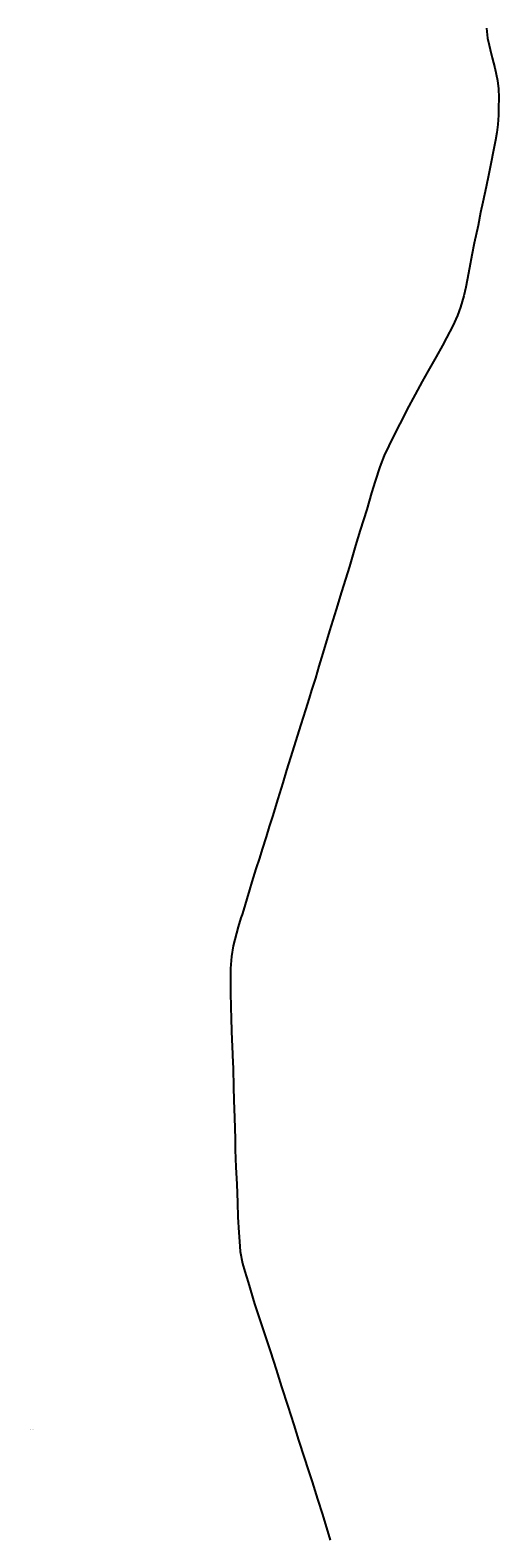
# Model space of a CAD drawing. Extents: x 0 to 1301840, y 0 to 309547.
# Drawn here: x 1300332 to 1301822, y 291985 to 296778 of the extents above; entities that cross this region are included whole.
import ezdxf
from ezdxf.enums import TextEntityAlignment as Align

# ---------------------------------------------------------------- set-up
doc = ezdxf.new("R2010")
doc.units = 0
doc.header["$MEASUREMENT"] = 0
doc.layers.add('Labels', color=7, linetype='CONTINUOUS')
doc.layers.add('t', color=7, linetype='CONTINUOUS')

# ---------------------------------------------------------------- blocks, each defined once
blk = doc.blocks.new('T6018E1A20DFD4181B3929874604D03')
at = {"layer": 't', "color": 7, "linetype": 'Continuous'}
blk.add_lwpolyline([(1301782.4, 296783.89), (1301785.15, 296751.57), (1301790.78, 296729.54), (1301794.43, 296715.55), (1301800.83, 296689.92), (1301808.47, 296657.42), (1301817.11, 296617.31), (1301820.51, 296591.45), (1301821.68, 296563.38), (1301821.03, 296529.42), (1301820.52, 296507.06), (1301818.87, 296477.91), (1301815.69, 296452.61), (1301811.24, 296427.33), (1301804.88, 296396.2), (1301796.1, 296352.89), (1301789.37, 296320.81), (1301781.25, 296279.93), (1301770.41, 296230.32), (1301763.86, 296197.82), (1301755.58, 296156.5), (1301743.72, 296100.61), (1301735.96, 296062.41), (1301728.84, 296022.37), (1301721.47, 295983.23), (1301717.16, 295960.25), (1301710.6, 295933.47), (1301700.38, 295897.02), (1301690.45, 295870.98), (1301675.73, 295838.15), (1301655.77, 295799.46), (1301642.55, 295774.86), (1301622.96, 295739.58), (1301597.41, 295694.46), (1301578.45, 295661.1), (1301555.36, 295619.01), (1301529.64, 295570.9), (1301518.28, 295548.24), (1301495.67, 295504.04), (1301472.07, 295456.47), (1301457.73, 295425.91), (1301443.83, 295389.13), (1301429.04, 295343.7), (1301417.27, 295306.43), (1301401.76, 295253.88), (1301381.32, 295188.01), (1301366.3, 295138.95), (1301346.75, 295072.2), (1301321.33, 294991.65), (1301304.47, 294935.84), (1301283.89, 294867.79), (1301262.54, 294796.9), (1301250.09, 294756.38), (1301238.59, 294717.3), (1301226.76, 294679.67), (1301218.84, 294654.54), (1301207.25, 294617.21), (1301192.39, 294570.04), (1301181.13, 294533.61), (1301165.54, 294485.59), (1301146.91, 294424.96), (1301134.97, 294384.77), (1301119.2, 294334.2), (1301102.13, 294278.41), (1301092.28, 294246.76), (1301082.13, 294213.83), (1301069.34, 294173.74), (1301061.07, 294145.88), (1301049.88, 294111.52), (1301037.32, 294069.99), (1301029.62, 294045.01), (1301020.87, 294016.88), (1301009.83, 293980.49), (1301005.84, 293966.7), (1301002.27, 293956.42), (1300993.48, 293927.28), (1300977.99, 293867.05), (1300971.89, 293832.75), (1300969.51, 293794.8), (1300968.87, 293758.25), (1300969.21, 293716.03), (1300970.15, 293673.94), (1300971.28, 293634.33), (1300973.46, 293564.57), (1300973.8, 293551.13), (1300975.1, 293518.69), (1300976.96, 293476.74), (1300978.79, 293418.17), (1300979.95, 293376.13), (1300981.39, 293320.78), (1300983.33, 293253.55), (1300984.11, 293218.09), (1300986.24, 293163.81), (1300988.63, 293109.68), (1300991.06, 293050.88), (1300992.77, 293004.59), (1300995.41, 292955.85), (1300997.15, 292926.91), (1301000.1, 292894.96), (1301006.86, 292857.57), (1301014.18, 292831.61), (1301024.71, 292797.76), (1301045.71, 292728.63), (1301060.23, 292684.82), (1301078.59, 292630.43), (1301096.22, 292576.5), (1301113.7, 292520.02), (1301130.74, 292465.25), (1301151.21, 292403.52), (1301169.99, 292344.52), (1301185.35, 292295.98), (1301204.56, 292237.46), (1301214.74, 292204.33), (1301228.37, 292163.27), (1301245.39, 292107.64), (1301261.63, 292059.76), (1301286.23, 291978.37)], dxfattribs=at)
at = {"layer": 'Labels'}
blk.add_text('35:19:0000000:505', height=1, dxfattribs=at).set_placement((1300338.25, 292330.08), align=Align.MIDDLE_CENTER)
at = {"layer": 't', "flags": 1}
for tag in ['Адрес (описание местоположения)', 'Тип объекта', 'Тип характеристики', 'Значение характеристики', 'Кадастровый номер, обозначение, учетный номер объекта', 'Кадастровый номер квартала', 'Вид объекта недвижимости', 'Назначение объекта']:
    blk.add_attdef(tag, (0, 0), '', height=0.2, dxfattribs=at)

msp = doc.modelspace()

# ---------------------------------------------------------------- block references
at = {"layer": 't', "color": 7}
msp.add_blockref('T6018E1A20DFD4181B3929874604D03', (0, 0), dxfattribs=at)

doc.saveas('drawing.dxf')
